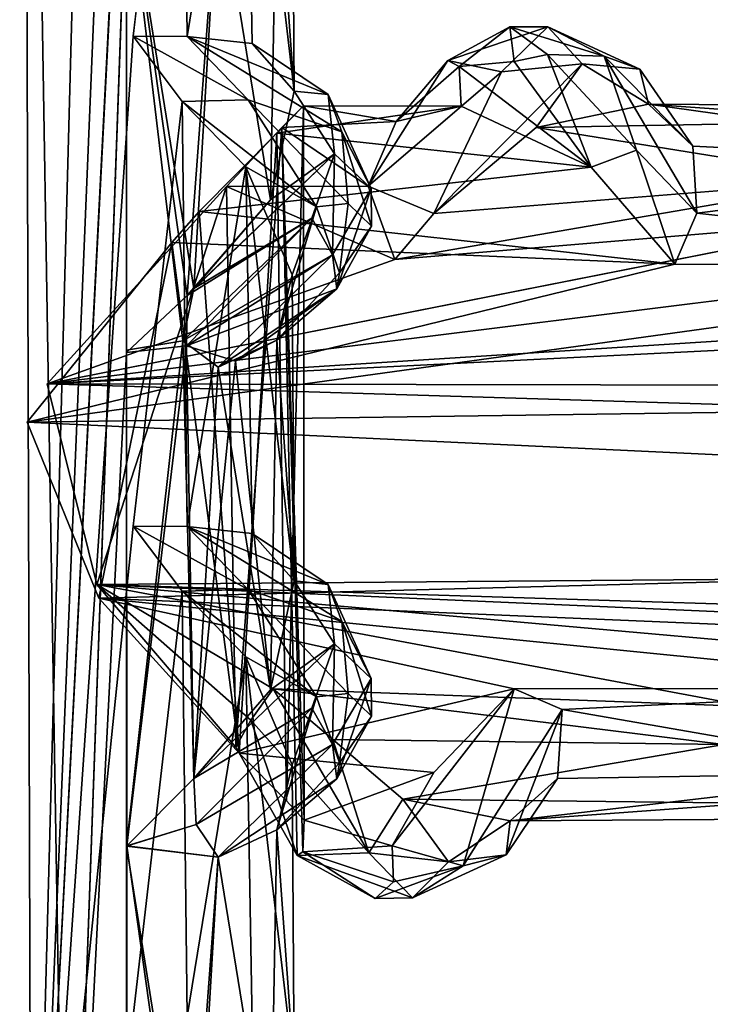
# Model space of a CAD drawing. Units: inches. Extents: x -15.7 to 15.7, y -14 to 9.6.
# Drawn here: x -13.4 to -12.8, y 3.7 to 4.5 of the extents above; entities that cross this region are included whole.
import ezdxf

# ---------------------------------------------------------------- set-up
doc = ezdxf.new("R2010")
doc.units = ezdxf.units.IN
doc.header["$MEASUREMENT"] = 0
doc.layers.add('TABLE-SUPPORT', color=6, linetype='Continuous')
doc.layers.add('TABLE-TOP', color=6, linetype='Continuous')

msp = doc.modelspace()

# ---------------------------------------------------------------- linework, layer by layer
at = {"layer": 'TABLE-SUPPORT'}
for points in [[(-13.38, 3.22361, 7.78293), (-13.39708, 8.98353, 7.78739), (-13.50971, 2.3732, 7.79317)], [(-13.38, 3.22361, 15.0664), (-13.39708, 8.98353, 15.07086), (-13.5097, 2.37316, 15.07663)], [(-13.38, 3.22361, 15.0664), (-13.29999, 6.20752, 15.03155), (-13.39708, 8.98353, 15.07086)], [(-13.38, 3.22361, 7.78293), (-13.29999, 6.20752, 7.74808), (-13.39708, 8.98353, 7.78739)], [(-13.49662, 2.43802, 14.44824), (-13.39889, 6.25747, 14.45497), (-13.34863, 3.22361, 14.47015)], [(-13.39889, 6.25747, 7.1715), (-13.34863, 3.22361, 7.18669), (-13.49662, 2.43809, 7.16477)], [(-13.34863, 3.22361, 14.47015), (-13.39889, 6.25747, 14.45497), (-13.29591, 4.68218, 14.49677)], [(-13.29597, 4.67978, 7.21336), (-13.34863, 3.22361, 7.18669), (-13.39889, 6.25747, 7.1715)], [(-13.28984, 5.39784, 15.02518), (-13.29999, 6.20752, 15.03155), (-13.38, 3.22361, 15.0664)], [(-13.28984, 5.39784, 7.74172), (-13.29999, 6.20752, 7.74808), (-13.38, 3.22361, 7.78293)], [(-13.38, 3.22361, 15.0664), (-13.29001, 4.96486, 15.0253), (-13.28984, 5.39784, 15.02518)], [(-13.38, 3.22361, 7.78293), (-13.29001, 4.96486, 7.74183), (-13.28984, 5.39784, 7.74172)], [(-13.24681, 4.90731, 7.70832), (-13.29001, 4.53179, 7.74183), (-13.24254, 4.5316, 7.70636)], [(-13.24681, 4.9073, 14.99178), (-13.29001, 4.53179, 15.0253), (-13.24254, 4.5316, 14.98983)], [(-13.24681, 4.90731, 7.70832), (-13.24254, 4.5316, 7.70636), (-13.19049, 4.84934, 7.63472)], [(-13.24681, 4.9073, 14.99178), (-13.24254, 4.5316, 14.98983), (-13.19049, 4.84934, 14.91819)], [(-13.19049, 4.84934, 14.91819), (-13.24254, 4.5316, 14.98983), (-13.18512, 4.52542, 14.9083)], [(-13.19049, 4.84934, 7.63472), (-13.24254, 4.5316, 7.70636), (-13.18512, 4.52542, 7.62483)], [(-13.14775, 4.48337, 14.80403), (-13.14961, 4.75392, 14.763), (-13.19049, 4.84934, 14.91819)], [(-13.19049, 4.84934, 14.91819), (-13.18512, 4.52542, 14.9083), (-13.14775, 4.48337, 14.80403)], [(-13.14775, 4.48337, 7.52057), (-13.14961, 4.75392, 7.47954), (-13.19049, 4.84934, 7.63472)], [(-13.19049, 4.84934, 7.63472), (-13.18512, 4.52542, 7.62483), (-13.14775, 4.48337, 7.52057)], [(-13.14775, 4.48337, 14.80403), (-13.16331, 4.69634, 14.66665), (-13.14961, 4.75392, 14.763)], [(-13.14775, 4.48337, 7.52057), (-13.16331, 4.69634, 7.38318), (-13.14961, 4.75392, 7.47954)], [(-13.16865, 4.38706, 14.65512), (-13.21499, 4.67223, 14.56958), (-13.16331, 4.69634, 14.66665)], [(-13.16865, 4.38706, 7.37166), (-13.21498, 4.67223, 7.28612), (-13.16331, 4.69634, 7.38318)], [(-13.16865, 4.38706, 14.65512), (-13.16331, 4.69634, 14.66665), (-13.14775, 4.48337, 14.80403)], [(-13.16865, 4.38706, 7.37166), (-13.16331, 4.69634, 7.38318), (-13.14775, 4.48337, 7.52057)], [(-13.34863, 3.22361, 14.47015), (-13.29591, 4.68218, 14.49677), (-13.29609, 4.25236, 14.49682)], [(-13.29574, 3.3832, 7.2134), (-13.34863, 3.22361, 7.18669), (-13.29597, 4.67978, 7.21336)], [(-13.29591, 4.68218, 14.49677), (-13.24257, 4.30261, 14.53659), (-13.29609, 4.25236, 14.49682)], [(-13.29597, 4.67978, 7.21336), (-13.24623, 4.26248, 7.24436), (-13.29608, 4.25445, 7.21343)], [(-13.29595, 3.81603, 7.21327), (-13.29597, 4.67978, 7.21336), (-13.29608, 4.25445, 7.21343)], [(-13.21498, 4.67223, 7.28612), (-13.2365, 4.30872, 7.26021), (-13.29597, 4.67978, 7.21336)], [(-13.29574, 3.3832, 7.2134), (-13.29597, 4.67978, 7.21336), (-13.29595, 3.81603, 7.21327)], [(-13.29597, 4.67978, 7.21336), (-13.2365, 4.30872, 7.26021), (-13.24623, 4.26248, 7.24436)], [(-13.21499, 4.67223, 14.56958), (-13.24257, 4.30261, 14.53659), (-13.29591, 4.68218, 14.49677)], [(-13.24257, 4.30261, 14.53659), (-13.21499, 4.67223, 14.56958), (-13.16865, 4.38706, 14.65512)], [(-13.2365, 4.30872, 7.26021), (-13.21498, 4.67223, 7.28612), (-13.16865, 4.38706, 7.37166)], [(-12.95722, 4.5401, 14.76495), (-13.01201, 4.51026, 14.6827), (-13.00199, 4.50513, 14.76465)], [(-12.92375, 4.53997, 14.74236), (-13.01201, 4.51026, 14.6827), (-12.95722, 4.5401, 14.76495)], [(-12.92375, 4.53997, 14.74236), (-12.96475, 4.50019, 14.64416), (-13.01201, 4.51026, 14.6827)], [(-12.95346, 4.50945, 14.83449), (-12.95722, 4.5401, 14.76495), (-13.00199, 4.50513, 14.76465)], [(-12.89319, 4.50752, 14.71873), (-12.96475, 4.50019, 14.64416), (-12.92375, 4.53997, 14.74236)], [(-12.92386, 4.51559, 14.85307), (-12.87382, 4.51407, 14.86173), (-12.95722, 4.5401, 14.76495)], [(-12.92386, 4.51559, 14.85307), (-12.95722, 4.5401, 14.76495), (-12.95346, 4.50945, 14.83449)], [(-12.95722, 4.5401, 14.76495), (-12.87382, 4.51407, 14.86173), (-12.92375, 4.53997, 14.74236)], [(-12.92375, 4.53997, 14.74236), (-12.87382, 4.51407, 14.86173), (-12.84248, 4.50282, 14.82621)], [(-12.92375, 4.53997, 14.74236), (-12.84248, 4.50282, 14.82621), (-12.89319, 4.50752, 14.71873)], [(-13.29001, 4.53179, 15.0253), (-13.18865, 4.47569, 14.95512), (-13.24254, 4.5316, 14.98983)], [(-13.24681, 4.47423, 14.99178), (-13.18865, 4.47569, 14.95512), (-13.29001, 4.53179, 15.0253)], [(-13.29001, 4.53179, 7.74183), (-13.18865, 4.47569, 7.67166), (-13.24254, 4.5316, 7.70636)], [(-13.24681, 4.47423, 7.70832), (-13.18865, 4.47569, 7.67166), (-13.29001, 4.53179, 7.74183)], [(-13.18512, 4.52542, 14.9083), (-13.24254, 4.5316, 14.98983), (-13.11772, 4.48019, 14.82961)], [(-13.11772, 4.48019, 14.82961), (-13.24254, 4.5316, 14.98983), (-13.10567, 4.4474, 14.8603)], [(-13.24254, 4.5316, 14.98983), (-13.18865, 4.47569, 14.95512), (-13.10567, 4.4474, 14.8603)], [(-13.18512, 4.52542, 7.62483), (-13.24254, 4.5316, 7.70636), (-13.11772, 4.48019, 7.54615)], [(-13.11772, 4.48019, 7.54615), (-13.24254, 4.5316, 7.70636), (-13.10567, 4.4474, 7.57684)], [(-13.24254, 4.5316, 7.70636), (-13.18865, 4.47569, 7.67166), (-13.10567, 4.4474, 7.57684)], [(-13.11772, 4.48019, 14.82961), (-13.14775, 4.48337, 14.80403), (-13.18512, 4.52542, 14.9083)], [(-13.11772, 4.48019, 7.54615), (-13.14775, 4.48337, 7.52057), (-13.18512, 4.52542, 7.62483)], [(-13.08254, 4.3994, 14.56243), (-13.01201, 4.51026, 14.6827), (-12.96475, 4.50019, 14.64416)], [(-13.01201, 4.51026, 14.6827), (-13.08254, 4.3994, 14.56243), (-13.05779, 4.45647, 14.66747)], [(-13.00199, 4.50513, 14.76465), (-13.01201, 4.51026, 14.6827), (-13.05779, 4.45647, 14.66747)], [(-12.88535, 4.41618, 14.94543), (-12.95346, 4.50945, 14.83449), (-13.00199, 4.50513, 14.76465)], [(-12.92386, 4.51559, 14.85307), (-12.95346, 4.50945, 14.83449), (-12.88535, 4.41618, 14.94543)], [(-12.84531, 4.43107, 14.95649), (-12.87382, 4.51407, 14.86173), (-12.92386, 4.51559, 14.85307)], [(-12.92386, 4.51559, 14.85307), (-12.88535, 4.41618, 14.94543), (-12.84531, 4.43107, 14.95649)], [(-12.79191, 4.37532, 14.99306), (-12.79558, 4.4346, 14.90966), (-12.87382, 4.51407, 14.86173)], [(-12.84531, 4.43107, 14.95649), (-12.79191, 4.37532, 14.99306), (-12.87382, 4.51407, 14.86173)], [(-12.79558, 4.4346, 14.90966), (-12.84248, 4.50282, 14.82621), (-12.87382, 4.51407, 14.86173)], [(-13.08254, 4.3994, 14.56243), (-12.96475, 4.50019, 14.64416), (-13.02445, 4.37506, 14.53319)], [(-13.05779, 4.45647, 14.66747), (-13.00015, 4.47011, 14.76437), (-13.00199, 4.50513, 14.76465)], [(-12.89319, 4.50752, 14.71873), (-13.02445, 4.37506, 14.53319), (-12.96475, 4.50019, 14.64416)], [(-12.93391, 4.45108, 14.65654), (-13.02445, 4.37506, 14.53319), (-12.89319, 4.50752, 14.71873)], [(-12.88535, 4.41618, 14.94543), (-13.00199, 4.50513, 14.76465), (-13.00015, 4.47011, 14.76437)], [(-12.93391, 4.45108, 14.65654), (-12.89319, 4.50752, 14.71873), (-12.83467, 4.47162, 14.81008)], [(-12.89319, 4.50752, 14.71873), (-12.84248, 4.50282, 14.82621), (-12.83467, 4.47162, 14.81008)], [(-12.83467, 4.47162, 14.81008), (-12.84248, 4.50282, 14.82621), (-12.79558, 4.4346, 14.90966)], [(-13.11219, 4.4278, 14.71737), (-13.16865, 4.38706, 14.65512), (-13.14775, 4.48337, 14.80403)], [(-13.11219, 4.42781, 7.4339), (-13.16865, 4.38706, 7.37166), (-13.14775, 4.48337, 7.52057)], [(-13.14775, 4.48337, 14.80403), (-13.11772, 4.48019, 14.82961), (-13.11219, 4.4278, 14.71737)], [(-13.14775, 4.48337, 7.52057), (-13.11772, 4.48019, 7.54615), (-13.11219, 4.42781, 7.4339)], [(-13.24681, 4.47423, 14.99178), (-13.29001, 4.09872, 15.0253), (-13.24254, 4.09853, 14.98983)], [(-13.24681, 4.47423, 7.70832), (-13.29001, 4.09872, 7.74183), (-13.24254, 4.09853, 7.70636)], [(-13.12811, 4.38088, 14.86055), (-13.18865, 4.47569, 14.95512), (-13.24681, 4.47423, 14.99178)], [(-13.12811, 4.38088, 7.57709), (-13.18865, 4.47569, 7.67166), (-13.24681, 4.47423, 7.70832)], [(-13.24681, 4.47423, 14.99178), (-13.24254, 4.09853, 14.98983), (-13.19049, 4.41627, 14.91819)], [(-13.12811, 4.38088, 14.86055), (-13.24681, 4.47423, 14.99178), (-13.19049, 4.41627, 14.91819)], [(-13.24681, 4.47423, 7.70832), (-13.24254, 4.09853, 7.70636), (-13.19049, 4.41627, 7.63472)], [(-13.12811, 4.38088, 7.57709), (-13.24681, 4.47423, 7.70832), (-13.19049, 4.41627, 7.63472)], [(-13.10567, 4.4474, 14.8603), (-13.18865, 4.47569, 14.95512), (-13.10022, 4.38385, 14.83925)], [(-13.12811, 4.38088, 14.86055), (-13.10022, 4.38385, 14.83925), (-13.18865, 4.47569, 14.95512)], [(-13.10567, 4.4474, 7.57684), (-13.18865, 4.47569, 7.67166), (-13.10022, 4.38385, 7.55578)], [(-13.12811, 4.38088, 7.57709), (-13.10022, 4.38385, 7.55578), (-13.18865, 4.47569, 7.67166)], [(-13.07975, 4.39725, 14.741), (-13.11219, 4.4278, 14.71737), (-13.11772, 4.48019, 14.82961)], [(-13.11772, 4.48019, 14.82961), (-13.10567, 4.4474, 14.8603), (-13.07975, 4.39725, 14.741)], [(-13.07975, 4.39725, 7.45753), (-13.11219, 4.42781, 7.4339), (-13.11772, 4.48019, 7.54615)], [(-13.11772, 4.48019, 7.54615), (-13.10567, 4.4474, 7.57684), (-13.07975, 4.39725, 7.45753)], [(-13.13973, 4.47014, 14.76407), (-13.16312, 4.44622, 14.88471), (-13.00015, 4.47011, 14.76437)], [(-13.15464, 3.85584, 14.86248), (-13.16312, 4.44622, 14.88471), (-13.13973, 4.47014, 14.76407)], [(-13.00015, 4.47011, 14.76437), (-13.16312, 4.44622, 14.88471), (-12.88535, 4.41618, 14.94543)], [(-13.13897, 3.83892, 14.74038), (-13.13973, 4.47014, 14.76407), (-13.15884, 4.45104, 14.65644)], [(-13.13973, 4.47014, 14.76407), (-13.05779, 4.45647, 14.66747), (-13.15884, 4.45104, 14.65644)], [(-13.15464, 3.85584, 14.86248), (-13.13973, 4.47014, 14.76407), (-13.13897, 3.83892, 14.74038)], [(-13.13973, 4.47014, 14.76407), (-13.00015, 4.47011, 14.76437), (-13.05779, 4.45647, 14.66747)], [(-12.62463, 4.45658, 14.66763), (-12.93391, 4.45108, 14.65654), (-12.83467, 4.47162, 14.81008)], [(-12.83467, 4.47162, 14.81008), (-12.45392, 4.41808, 14.94313), (-12.56708, 4.47011, 14.76437)], [(-12.79558, 4.4346, 14.90966), (-12.45392, 4.41808, 14.94313), (-12.83467, 4.47162, 14.81008)], [(-12.62463, 4.45658, 14.66763), (-12.83467, 4.47162, 14.81008), (-12.56708, 4.47011, 14.76437)], [(-13.15884, 4.45104, 14.65644), (-13.05779, 4.45647, 14.66747), (-13.08254, 4.3994, 14.56243)], [(-12.64872, 4.40507, 14.57101), (-12.93391, 4.45108, 14.65654), (-12.62463, 4.45658, 14.66763)], [(-13.15884, 4.45104, 14.65644), (-13.20766, 4.399, 14.56503), (-13.19936, 3.90345, 14.57638)], [(-13.15884, 4.45104, 14.65644), (-13.08254, 4.3994, 14.56243), (-13.20766, 4.399, 14.56503)], [(-13.14523, 3.80763, 14.67589), (-13.15884, 4.45104, 14.65644), (-13.19936, 3.90345, 14.57638)], [(-13.13897, 3.83892, 14.74038), (-13.15884, 4.45104, 14.65644), (-13.14023, 3.81095, 14.73167)], [(-13.14023, 3.81095, 14.73167), (-13.15884, 4.45104, 14.65644), (-13.14523, 3.80763, 14.67589)], [(-13.10567, 4.4474, 14.8603), (-13.10022, 4.38385, 14.83925), (-13.07962, 4.36378, 14.76358)], [(-13.10567, 4.4474, 14.8603), (-13.07962, 4.36378, 14.76358), (-13.07975, 4.39725, 14.741)], [(-13.10567, 4.4474, 7.57684), (-13.10022, 4.38385, 7.55578), (-13.07962, 4.36378, 7.48012)], [(-13.10567, 4.4474, 7.57684), (-13.07962, 4.36378, 7.48012), (-13.07975, 4.39725, 7.45753)], [(-12.64872, 4.40507, 14.57101), (-13.02445, 4.37506, 14.53319), (-12.93391, 4.45108, 14.65654)], [(-12.88535, 4.41618, 14.94543), (-13.16312, 4.44622, 14.88471), (-13.23174, 4.37674, 14.99326)], [(-13.19662, 3.89816, 14.94623), (-13.23174, 4.37674, 14.99326), (-13.16312, 4.44622, 14.88471)], [(-13.19662, 3.89816, 14.94623), (-13.16312, 4.44622, 14.88471), (-13.15464, 3.85584, 14.86248)], [(-12.84531, 4.43107, 14.95649), (-12.88535, 4.41618, 14.94543), (-12.8113, 4.33019, 15.02641)], [(-12.8113, 4.33019, 15.02641), (-12.79191, 4.37532, 14.99306), (-12.84531, 4.43107, 14.95649)], [(-12.79191, 4.37532, 14.99306), (-12.45392, 4.41808, 14.94313), (-12.79558, 4.4346, 14.90966)], [(-13.13235, 4.37102, 14.64386), (-13.24257, 4.30261, 14.53659), (-13.11219, 4.4278, 14.71737)], [(-13.24257, 4.30261, 14.53659), (-13.16865, 4.38706, 14.65512), (-13.11219, 4.4278, 14.71737)], [(-13.13235, 4.37102, 7.36039), (-13.2365, 4.30872, 7.26021), (-13.11219, 4.42781, 7.4339)], [(-13.2365, 4.30872, 7.26021), (-13.16865, 4.38706, 7.37166), (-13.11219, 4.42781, 7.4339)], [(-13.13235, 4.37102, 7.36039), (-13.11219, 4.42781, 7.4339), (-13.11394, 4.33871, 7.36677)], [(-13.13235, 4.37102, 14.64386), (-13.11219, 4.4278, 14.71737), (-13.11394, 4.33871, 14.65023)], [(-13.11394, 4.33871, 7.36677), (-13.11219, 4.42781, 7.4339), (-13.07975, 4.39725, 7.45753)], [(-13.11394, 4.33871, 14.65023), (-13.11219, 4.4278, 14.71737), (-13.07975, 4.39725, 14.741)], [(-13.19049, 4.41627, 14.91819), (-13.24254, 4.09853, 14.98983), (-13.18512, 4.09235, 14.9083)], [(-13.19049, 4.41627, 7.63472), (-13.24254, 4.09853, 7.70636), (-13.18512, 4.09235, 7.62483)], [(-12.88535, 4.41618, 14.94543), (-13.23174, 4.37674, 14.99326), (-12.8113, 4.33019, 15.02641)], [(-13.12811, 4.38088, 14.86055), (-13.19049, 4.41627, 14.91819), (-13.14961, 4.32085, 14.763)], [(-13.14775, 4.0503, 14.80403), (-13.14961, 4.32085, 14.763), (-13.19049, 4.41627, 14.91819)], [(-13.19049, 4.41627, 14.91819), (-13.18512, 4.09235, 14.9083), (-13.14775, 4.0503, 14.80403)], [(-13.14775, 4.0503, 7.52056), (-13.14961, 4.32085, 7.47954), (-13.19049, 4.41627, 7.63472)], [(-13.12811, 4.38088, 7.57709), (-13.19049, 4.41627, 7.63472), (-13.14961, 4.32085, 7.47954)], [(-13.19049, 4.41627, 7.63472), (-13.18512, 4.09235, 7.62483), (-13.14775, 4.0503, 7.52056)], [(-12.79191, 4.37532, 14.99306), (-12.37774, 4.32949, 15.02689), (-12.45392, 4.41808, 14.94313)], [(-12.62751, 4.37046, 14.52694), (-13.05886, 4.33443, 14.50437), (-12.64872, 4.40507, 14.57101)], [(-12.64872, 4.40507, 14.57101), (-13.05886, 4.33443, 14.50437), (-13.02445, 4.37506, 14.53319)], [(-13.20766, 4.399, 14.56503), (-13.05886, 4.33443, 14.50437), (-13.36628, 4.22461, 14.45227)], [(-13.20766, 4.399, 14.56503), (-13.36628, 4.22461, 14.45227), (-13.32236, 4.04708, 14.46814)], [(-13.19936, 3.90345, 14.57638), (-13.20766, 4.399, 14.56503), (-13.32236, 4.04708, 14.46814)], [(-13.20766, 4.399, 14.56503), (-13.08254, 4.3994, 14.56243), (-13.05886, 4.33443, 14.50437)], [(-13.07975, 4.39725, 14.741), (-13.11026, 4.30856, 14.67726), (-13.11394, 4.33871, 14.65023)], [(-13.07975, 4.39725, 7.45753), (-13.11026, 4.30856, 7.3938), (-13.11394, 4.33871, 7.36677)], [(-13.07975, 4.39725, 14.741), (-13.07962, 4.36378, 14.76358), (-13.11026, 4.30856, 14.67726)], [(-13.07975, 4.39725, 7.45753), (-13.07962, 4.36378, 7.48012), (-13.11026, 4.30856, 7.3938)], [(-13.02445, 4.37506, 14.53319), (-13.05886, 4.33443, 14.50437), (-13.08254, 4.3994, 14.56243)], [(-13.12811, 4.38088, 14.86055), (-13.14961, 4.32085, 14.763), (-13.16331, 4.26327, 14.66665)], [(-13.12811, 4.38088, 14.86055), (-13.16331, 4.26327, 14.66665), (-13.10787, 4.32274, 14.75935)], [(-13.12811, 4.38088, 7.57709), (-13.16331, 4.26327, 7.38318), (-13.10787, 4.32274, 7.47589)], [(-13.12811, 4.38088, 7.57709), (-13.14961, 4.32085, 7.47954), (-13.16331, 4.26327, 7.38318)], [(-13.12811, 4.38088, 14.86055), (-13.10787, 4.32274, 14.75935), (-13.10022, 4.38385, 14.83925)], [(-13.12811, 4.38088, 7.57709), (-13.10787, 4.32274, 7.47589), (-13.10022, 4.38385, 7.55578)], [(-13.10787, 4.32274, 14.75935), (-13.07962, 4.36378, 14.76358), (-13.10022, 4.38385, 14.83925)], [(-13.10787, 4.32274, 7.47589), (-13.07962, 4.36378, 7.48012), (-13.10022, 4.38385, 7.55578)], [(-13.36628, 4.22461, 14.45227), (-12.19444, 4.37046, 14.52694), (-11.77166, 4.32631, 14.49969)], [(-13.05886, 4.33443, 14.50437), (-12.62751, 4.37046, 14.52694), (-13.36628, 4.22461, 14.45227)], [(-13.25602, 4.34961, 15.01416), (-13.23174, 4.37674, 14.99326), (-13.19662, 3.89816, 14.94623)], [(-12.8113, 4.33019, 15.02641), (-13.23174, 4.37674, 14.99326), (-13.25602, 4.34961, 15.01416)], [(-13.24623, 4.26248, 7.24436), (-13.2365, 4.30872, 7.26021), (-13.13235, 4.37102, 7.36039)], [(-13.13235, 4.37102, 7.36039), (-13.11394, 4.33871, 7.36677), (-13.24623, 4.26248, 7.24436)], [(-13.24313, 4.25811, 14.53115), (-13.24257, 4.30261, 14.53659), (-13.13235, 4.37102, 14.64386)], [(-13.13235, 4.37102, 14.64386), (-13.11394, 4.33871, 14.65023), (-13.24313, 4.25811, 14.53115)], [(-12.8113, 4.33019, 15.02641), (-12.37774, 4.32949, 15.02689), (-12.79191, 4.37532, 14.99306)], [(-13.10787, 4.32274, 14.75935), (-13.11026, 4.30856, 14.67726), (-13.07962, 4.36378, 14.76358)], [(-13.10787, 4.32274, 7.47589), (-13.11026, 4.30856, 7.3938), (-13.07962, 4.36378, 7.48012)], [(-12.8113, 4.33019, 15.02641), (-13.25602, 4.34961, 15.01416), (-13.38381, 4.19052, 15.07902)], [(-13.25602, 4.34961, 15.01416), (-13.32037, 4.03501, 15.05762), (-13.38381, 4.19052, 15.07902)], [(-13.25602, 4.34961, 15.01416), (-13.19662, 3.89816, 14.94623), (-13.32037, 4.03501, 15.05762)], [(-13.11394, 4.33871, 7.36677), (-13.21498, 4.23916, 7.28612), (-13.24623, 4.26248, 7.24436)], [(-13.11394, 4.33871, 14.65023), (-13.11026, 4.30856, 14.67726), (-13.24313, 4.25811, 14.53115)], [(-13.11394, 4.33871, 7.36677), (-13.11026, 4.30856, 7.3938), (-13.21498, 4.23916, 7.28612)], [(-13.38381, 4.19052, 15.07902), (-12.37774, 4.32949, 15.02689), (-12.8113, 4.33019, 15.02641)], [(-13.38381, 4.19052, 15.07902), (-11.24367, 4.22083, 15.0724), (-12.37774, 4.32949, 15.02689)], [(-11.33871, 4.32594, 14.49945), (-13.36628, 4.22461, 14.45227), (-11.77166, 4.32631, 14.49969)], [(-11.24658, 4.22083, 14.45633), (-13.36628, 4.22461, 14.45227), (-11.33871, 4.32594, 14.49945)], [(-13.16331, 4.26327, 14.66665), (-13.11026, 4.30856, 14.67726), (-13.10787, 4.32274, 14.75935)], [(-13.16331, 4.26327, 7.38318), (-13.11026, 4.30856, 7.3938), (-13.10787, 4.32274, 7.47589)], [(-13.14775, 4.0503, 14.80403), (-13.16331, 4.26327, 14.66665), (-13.14961, 4.32085, 14.763)], [(-13.14775, 4.0503, 7.52056), (-13.16331, 4.26327, 7.38318), (-13.14961, 4.32085, 7.47954)], [(-13.11026, 4.30856, 14.67726), (-13.1998, 4.24468, 14.59242), (-13.24313, 4.25811, 14.53115)], [(-13.16331, 4.26327, 7.38318), (-13.21498, 4.23916, 7.28612), (-13.11026, 4.30856, 7.3938)], [(-13.16331, 4.26327, 14.66665), (-13.1998, 4.24468, 14.59242), (-13.11026, 4.30856, 14.67726)], [(-13.24313, 4.25811, 14.53115), (-13.29609, 4.25236, 14.49682), (-13.24257, 4.30261, 14.53659)], [(-13.29582, 3.81607, 14.49682), (-13.29609, 4.25236, 14.49682), (-13.24313, 4.25811, 14.53115)], [(-13.29595, 3.81603, 7.21327), (-13.29608, 4.25445, 7.21343), (-13.24623, 4.26248, 7.24436)], [(-13.24623, 4.26248, 7.24436), (-13.2365, 3.87565, 7.26021), (-13.29595, 3.81603, 7.21327)], [(-13.24313, 4.25811, 14.53115), (-13.2365, 3.87565, 14.54367), (-13.29582, 3.81607, 14.49682)], [(-13.21498, 4.23916, 7.28612), (-13.2365, 3.87565, 7.26021), (-13.24623, 4.26248, 7.24436)], [(-13.2365, 3.87565, 14.54367), (-13.24313, 4.25811, 14.53115), (-13.1998, 4.24468, 14.59242)], [(-13.16865, 3.95399, 7.37166), (-13.21498, 4.23916, 7.28612), (-13.16331, 4.26327, 7.38318)], [(-13.16865, 3.95399, 14.65512), (-13.1998, 4.24468, 14.59242), (-13.16331, 4.26327, 14.66665)], [(-13.16865, 3.95399, 14.65512), (-13.16331, 4.26327, 14.66665), (-13.14775, 4.0503, 14.80403)], [(-13.16865, 3.95399, 7.37166), (-13.16331, 4.26327, 7.38318), (-13.14775, 4.0503, 7.52056)], [(-13.29589, 3.38074, 14.4969), (-13.34863, 3.22361, 14.47015), (-13.29609, 4.25236, 14.49682)], [(-13.29589, 3.38074, 14.4969), (-13.29609, 4.25236, 14.49682), (-13.29582, 3.81607, 14.49682)], [(-13.2365, 3.87565, 14.54367), (-13.1998, 4.24468, 14.59242), (-13.16865, 3.95399, 14.65512)], [(-13.2365, 3.87565, 7.26021), (-13.21498, 4.23916, 7.28612), (-13.16865, 3.95399, 7.37166)], [(-8.77092, 4.08387, 14.45768), (-13.36628, 4.22461, 14.45227), (-11.24658, 4.22083, 14.45633)], [(-13.32236, 4.04708, 14.46814), (-13.36628, 4.22461, 14.45227), (-8.77092, 4.08387, 14.45768)], [(-11.24367, 4.22083, 15.0724), (-13.38381, 4.19052, 15.07902), (-11.24296, 4.08947, 15.0724)], [(-13.38381, 4.19052, 15.07902), (-13.32037, 4.03501, 15.05762), (-11.24296, 4.08947, 15.0724)], [(-13.29001, 4.09872, 15.0253), (-13.18865, 4.04262, 14.95512), (-13.24254, 4.09853, 14.98983)], [(-13.24681, 4.04116, 14.99178), (-13.18865, 4.04262, 14.95512), (-13.29001, 4.09872, 15.0253)], [(-13.29001, 4.09872, 7.74183), (-13.18865, 4.04262, 7.67166), (-13.24254, 4.09853, 7.70636)], [(-13.24681, 4.04116, 7.70832), (-13.18865, 4.04262, 7.67166), (-13.29001, 4.09872, 7.74183)], [(-13.18512, 4.09235, 14.9083), (-13.24254, 4.09853, 14.98983), (-13.11772, 4.04712, 14.82961)], [(-13.11772, 4.04712, 14.82961), (-13.24254, 4.09853, 14.98983), (-13.10567, 4.01433, 14.8603)], [(-13.24254, 4.09853, 14.98983), (-13.18865, 4.04262, 14.95512), (-13.10567, 4.01433, 14.8603)], [(-13.18512, 4.09235, 7.62483), (-13.24254, 4.09853, 7.70636), (-13.11772, 4.04712, 7.54615)], [(-13.11772, 4.04712, 7.54615), (-13.24254, 4.09853, 7.70636), (-13.10567, 4.01433, 7.57684)], [(-13.24254, 4.09853, 7.70636), (-13.18865, 4.04262, 7.67166), (-13.10567, 4.01433, 7.57684)], [(-13.11772, 4.04712, 14.82961), (-13.14775, 4.0503, 14.80403), (-13.18512, 4.09235, 14.9083)], [(-13.11772, 4.04712, 7.54615), (-13.14775, 4.0503, 7.52056), (-13.18512, 4.09235, 7.62483)], [(-8.77092, 4.08387, 14.45768), (-11.4529, 3.98884, 14.49682), (-13.32236, 4.04708, 14.46814)], [(-11.24296, 4.08947, 15.0724), (-13.32037, 4.03501, 15.05762), (-12.04234, 3.98119, 15.02708)], [(-11.89411, 3.98479, 14.4993), (-13.32236, 4.04708, 14.46814), (-11.4529, 3.98884, 14.49682)], [(-13.32236, 4.04708, 14.46814), (-12.29493, 3.95587, 14.51729), (-12.74583, 3.93928, 14.5271)], [(-13.32236, 4.04708, 14.46814), (-12.74583, 3.93928, 14.5271), (-13.16655, 3.95498, 14.51693)], [(-11.89411, 3.98479, 14.4993), (-12.29493, 3.95587, 14.51729), (-13.32236, 4.04708, 14.46814)], [(-13.32236, 4.04708, 14.46814), (-13.16655, 3.95498, 14.51693), (-13.18618, 3.92718, 14.53955)], [(-13.18618, 3.92718, 14.53955), (-13.19936, 3.90345, 14.57638), (-13.32236, 4.04708, 14.46814)], [(-13.11219, 3.99473, 14.71737), (-13.16865, 3.95399, 14.65512), (-13.14775, 4.0503, 14.80403)], [(-13.11219, 3.99474, 7.4339), (-13.16865, 3.95399, 7.37166), (-13.14775, 4.0503, 7.52056)], [(-13.14775, 4.0503, 14.80403), (-13.11772, 4.04712, 14.82961), (-13.11219, 3.99473, 14.71737)], [(-13.14775, 4.0503, 7.52056), (-13.11772, 4.04712, 7.54615), (-13.11219, 3.99474, 7.4339)], [(-13.07975, 3.96418, 14.741), (-13.11219, 3.99473, 14.71737), (-13.11772, 4.04712, 14.82961)], [(-13.11772, 4.04712, 14.82961), (-13.10567, 4.01433, 14.8603), (-13.07975, 3.96418, 14.741)], [(-13.07975, 3.96418, 7.45753), (-13.11219, 3.99474, 7.4339), (-13.11772, 4.04712, 7.54615)], [(-13.11772, 4.04712, 7.54615), (-13.10567, 4.01433, 7.57684), (-13.07975, 3.96418, 7.45753)], [(-13.24681, 4.04116, 14.99178), (-13.29001, 3.66565, 15.02529), (-13.24254, 3.66546, 14.98983)], [(-13.24681, 4.04116, 7.70832), (-13.29001, 3.66565, 7.74183), (-13.24254, 3.66546, 7.70636)], [(-13.12811, 3.94781, 14.86055), (-13.18865, 4.04262, 14.95512), (-13.24681, 4.04116, 14.99178)], [(-13.12811, 3.94781, 7.57709), (-13.18865, 4.04262, 7.67166), (-13.24681, 4.04116, 7.70832)], [(-13.12811, 3.94781, 14.86055), (-13.24681, 4.04116, 14.99178), (-13.19049, 3.9832, 14.91819)], [(-13.24681, 4.04116, 14.99178), (-13.24254, 3.66546, 14.98983), (-13.19049, 3.9832, 14.91819)], [(-13.12811, 3.94781, 7.57709), (-13.24681, 4.04116, 7.70832), (-13.19049, 3.9832, 7.63472)], [(-13.24681, 4.04116, 7.70832), (-13.24254, 3.66546, 7.70636), (-13.19049, 3.9832, 7.63472)], [(-13.10567, 4.01433, 14.8603), (-13.18865, 4.04262, 14.95512), (-13.10022, 3.95078, 14.83925)], [(-13.12811, 3.94781, 14.86055), (-13.10022, 3.95078, 14.83925), (-13.18865, 4.04262, 14.95512)], [(-13.10567, 4.01433, 7.57684), (-13.18865, 4.04262, 7.67166), (-13.10022, 3.95078, 7.55578)], [(-13.12811, 3.94781, 7.57709), (-13.10022, 3.95078, 7.55578), (-13.18865, 4.04262, 7.67166)], [(-13.32037, 4.03501, 15.05762), (-12.95357, 3.95499, 15.00945), (-12.52288, 3.9555, 15.00983)], [(-12.04234, 3.98119, 15.02708), (-13.32037, 4.03501, 15.05762), (-12.52288, 3.9555, 15.00983)], [(-13.19662, 3.89816, 14.94623), (-12.95357, 3.95499, 15.00945), (-13.32037, 4.03501, 15.05762)], [(-13.10567, 4.01433, 14.8603), (-13.10022, 3.95078, 14.83925), (-13.07962, 3.93071, 14.76358)], [(-13.10567, 4.01433, 14.8603), (-13.07962, 3.93071, 14.76358), (-13.07975, 3.96418, 14.741)], [(-13.10567, 4.01433, 7.57684), (-13.10022, 3.95078, 7.55578), (-13.07962, 3.93071, 7.48012)], [(-13.10567, 4.01433, 7.57684), (-13.07962, 3.93071, 7.48012), (-13.07975, 3.96418, 7.45753)], [(-13.13235, 3.93795, 7.36039), (-13.2365, 3.87565, 7.26021), (-13.11219, 3.99474, 7.4339)], [(-13.2365, 3.87565, 7.26021), (-13.16865, 3.95399, 7.37166), (-13.11219, 3.99474, 7.4339)], [(-13.13235, 3.93795, 14.64386), (-13.2365, 3.87565, 14.54367), (-13.11219, 3.99473, 14.71737)], [(-13.2365, 3.87565, 14.54367), (-13.16865, 3.95399, 14.65512), (-13.11219, 3.99473, 14.71737)], [(-13.13235, 3.93795, 7.36039), (-13.11219, 3.99474, 7.4339), (-13.11394, 3.90564, 7.36677)], [(-13.13235, 3.93795, 14.64386), (-13.11219, 3.99473, 14.71737), (-13.11394, 3.90564, 14.65023)], [(-13.11394, 3.90564, 7.36677), (-13.11219, 3.99474, 7.4339), (-13.07975, 3.96418, 7.45753)], [(-13.11394, 3.90564, 14.65023), (-13.11219, 3.99473, 14.71737), (-13.07975, 3.96418, 14.741)], [(-13.19049, 3.9832, 14.91819), (-13.24254, 3.66546, 14.98983), (-13.18512, 3.65928, 14.9083)], [(-13.19049, 3.9832, 7.63472), (-13.24254, 3.66546, 7.70636), (-13.18512, 3.65928, 7.62483)], [(-13.14775, 3.61723, 14.80403), (-13.14961, 3.88778, 14.763), (-13.19049, 3.9832, 14.91819)], [(-13.12811, 3.94781, 14.86055), (-13.19049, 3.9832, 14.91819), (-13.14961, 3.88778, 14.763)], [(-13.19049, 3.9832, 14.91819), (-13.18512, 3.65928, 14.9083), (-13.14775, 3.61723, 14.80403)], [(-13.14775, 3.61723, 7.52056), (-13.14961, 3.88778, 7.47954), (-13.19049, 3.9832, 7.63472)], [(-13.12811, 3.94781, 7.57709), (-13.19049, 3.9832, 7.63472), (-13.14961, 3.88778, 7.47954)], [(-13.19049, 3.9832, 7.63472), (-13.18512, 3.65928, 7.62483), (-13.14775, 3.61723, 7.52056)], [(-13.07975, 3.96418, 14.741), (-13.11026, 3.87549, 14.67726), (-13.11394, 3.90564, 14.65023)], [(-13.07975, 3.96418, 7.45753), (-13.11026, 3.87549, 7.3938), (-13.11394, 3.90564, 7.36677)], [(-13.07975, 3.96418, 14.741), (-13.07962, 3.93071, 14.76358), (-13.11026, 3.87549, 14.67726)], [(-13.07975, 3.96418, 7.45753), (-13.07962, 3.93071, 7.48012), (-13.11026, 3.87549, 7.3938)], [(-13.19662, 3.89816, 14.94623), (-13.0243, 3.88108, 14.91956), (-12.95357, 3.95499, 15.00945)], [(-13.08186, 3.80989, 14.64599), (-13.18618, 3.92718, 14.53955), (-13.16655, 3.95498, 14.51693)], [(-13.16655, 3.95498, 14.51693), (-12.74583, 3.93928, 14.5271), (-12.76825, 3.9058, 14.57028)], [(-13.16655, 3.95498, 14.51693), (-13.11381, 3.91004, 14.56658), (-13.08186, 3.80989, 14.64599)], [(-13.16655, 3.95498, 14.51693), (-12.76825, 3.9058, 14.57028), (-13.11381, 3.91004, 14.56658)], [(-12.95357, 3.95499, 15.00945), (-13.06114, 3.81623, 14.85842), (-12.99849, 3.79849, 14.87109)], [(-13.0243, 3.88108, 14.91956), (-13.06114, 3.81623, 14.85842), (-12.95357, 3.95499, 15.00945)], [(-12.9109, 3.93681, 14.99608), (-12.95357, 3.95499, 15.00945), (-12.99849, 3.79849, 14.87109)], [(-12.52288, 3.9555, 15.00983), (-12.95357, 3.95499, 15.00945), (-12.9109, 3.93681, 14.99608)], [(-12.52288, 3.9555, 15.00983), (-12.9109, 3.93681, 14.99608), (-12.59123, 3.88108, 14.91956)], [(-13.12811, 3.94781, 14.86055), (-13.16331, 3.8302, 14.66665), (-13.10787, 3.88966, 14.75935)], [(-13.12811, 3.94781, 14.86055), (-13.14961, 3.88778, 14.763), (-13.16331, 3.8302, 14.66665)], [(-13.12811, 3.94781, 7.57709), (-13.16331, 3.8302, 7.38318), (-13.10787, 3.88966, 7.47589)], [(-13.12811, 3.94781, 7.57709), (-13.14961, 3.88778, 7.47954), (-13.16331, 3.8302, 7.38318)], [(-13.12811, 3.94781, 14.86055), (-13.10787, 3.88966, 14.75935), (-13.10022, 3.95078, 14.83925)], [(-13.12811, 3.94781, 7.57709), (-13.10787, 3.88966, 7.47589), (-13.10022, 3.95078, 7.55578)], [(-13.10787, 3.88966, 14.75935), (-13.07962, 3.93071, 14.76358), (-13.10022, 3.95078, 14.83925)], [(-13.10787, 3.88966, 7.47589), (-13.07962, 3.93071, 7.48012), (-13.10022, 3.95078, 7.55578)], [(-13.23442, 3.83517, 14.53513), (-13.2365, 3.87565, 14.54367), (-13.13235, 3.93795, 14.64386)], [(-13.23442, 3.83517, 7.25166), (-13.2365, 3.87565, 7.26021), (-13.13235, 3.93795, 7.36039)], [(-13.13235, 3.93795, 14.64386), (-13.11394, 3.90564, 14.65023), (-13.23442, 3.83517, 14.53513)], [(-13.13235, 3.93795, 7.36039), (-13.11394, 3.90564, 7.36677), (-13.23442, 3.83517, 7.25166)], [(-12.9109, 3.93681, 14.99608), (-12.99849, 3.79849, 14.87109), (-12.96038, 3.80831, 14.83098)], [(-12.96038, 3.80831, 14.83098), (-12.91515, 3.8757, 14.90966), (-12.9109, 3.93681, 14.99608)], [(-12.59123, 3.88108, 14.91956), (-12.9109, 3.93681, 14.99608), (-12.91515, 3.8757, 14.90966)], [(-13.14523, 3.80763, 14.67589), (-13.19936, 3.90345, 14.57638), (-13.18618, 3.92718, 14.53955)], [(-13.08186, 3.80989, 14.64599), (-13.14523, 3.80763, 14.67589), (-13.18618, 3.92718, 14.53955)], [(-13.10787, 3.88966, 14.75935), (-13.11026, 3.87549, 14.67726), (-13.07962, 3.93071, 14.76358)], [(-13.10787, 3.88966, 7.47589), (-13.11026, 3.87549, 7.3938), (-13.07962, 3.93071, 7.48012)], [(-13.11381, 3.91004, 14.56658), (-13.0519, 3.85736, 14.6576), (-13.08186, 3.80989, 14.64599)], [(-13.11381, 3.91004, 14.56658), (-12.76825, 3.9058, 14.57028), (-13.0519, 3.85736, 14.6576)], [(-13.11394, 3.90564, 14.65023), (-13.21499, 3.80609, 14.56958), (-13.23442, 3.83517, 14.53513)], [(-13.11394, 3.90564, 7.36677), (-13.21498, 3.80609, 7.28612), (-13.23442, 3.83517, 7.25166)], [(-13.11394, 3.90564, 14.65023), (-13.11026, 3.87549, 14.67726), (-13.21499, 3.80609, 14.56958)], [(-13.11394, 3.90564, 7.36677), (-13.11026, 3.87549, 7.3938), (-13.21498, 3.80609, 7.28612)], [(-13.0519, 3.85736, 14.6576), (-12.76825, 3.9058, 14.57028), (-12.7442, 3.85386, 14.66807)], [(-13.16331, 3.8302, 14.66665), (-13.11026, 3.87549, 14.67726), (-13.10787, 3.88966, 14.75935)], [(-13.16331, 3.8302, 7.38318), (-13.11026, 3.87549, 7.3938), (-13.10787, 3.88966, 7.47589)], [(-13.14775, 3.61723, 14.80403), (-13.16331, 3.8302, 14.66665), (-13.14961, 3.88778, 14.763)], [(-13.14775, 3.61723, 7.52056), (-13.16331, 3.8302, 7.38318), (-13.14961, 3.88778, 7.47954)], [(-13.29595, 3.81603, 7.21327), (-13.2365, 3.87565, 7.26021), (-13.23442, 3.83517, 7.25166)], [(-13.29582, 3.81607, 14.49682), (-13.2365, 3.87565, 14.54367), (-13.23442, 3.83517, 14.53513)], [(-13.16331, 3.8302, 14.66665), (-13.21499, 3.80609, 14.56958), (-13.11026, 3.87549, 14.67726)], [(-13.16331, 3.8302, 7.38318), (-13.21498, 3.80609, 7.28612), (-13.11026, 3.87549, 7.3938)], [(-13.13897, 3.83892, 14.74038), (-13.06114, 3.81623, 14.85842), (-13.0243, 3.88108, 14.91956)], [(-12.91515, 3.8757, 14.90966), (-12.96038, 3.80831, 14.83098), (-12.95702, 3.83841, 14.8057)], [(-12.95702, 3.83841, 14.8057), (-12.68665, 3.84019, 14.76437), (-12.59123, 3.88108, 14.91956)], [(-12.59123, 3.88108, 14.91956), (-12.91515, 3.8757, 14.90966), (-12.95702, 3.83841, 14.8057)], [(-13.0519, 3.85736, 14.6576), (-13.0114, 3.80211, 14.72171), (-13.08186, 3.80989, 14.64599)], [(-13.0519, 3.85736, 14.6576), (-12.7442, 3.85386, 14.66807), (-12.95702, 3.83841, 14.8057)], [(-12.95702, 3.83841, 14.8057), (-13.0114, 3.80211, 14.72171), (-13.0519, 3.85736, 14.6576)], [(-12.95702, 3.83841, 14.8057), (-12.7442, 3.85386, 14.66807), (-12.68665, 3.84019, 14.76437)], [(-13.06114, 3.81623, 14.85842), (-13.13897, 3.83892, 14.74038), (-13.14023, 3.81095, 14.73167)], [(-13.0114, 3.80211, 14.72171), (-12.95702, 3.83841, 14.8057), (-12.96038, 3.80831, 14.83098)], [(-13.23442, 3.83517, 7.25166), (-13.21498, 3.80609, 7.28612), (-13.29595, 3.81603, 7.21327)], [(-13.23442, 3.83517, 14.53513), (-13.21499, 3.80609, 14.56958), (-13.29582, 3.81607, 14.49682)], [(-13.16865, 3.52092, 14.65512), (-13.21499, 3.80609, 14.56958), (-13.16331, 3.8302, 14.66665)], [(-13.16865, 3.52092, 7.37166), (-13.21498, 3.80609, 7.28612), (-13.16331, 3.8302, 7.38318)], [(-13.16865, 3.52092, 14.65512), (-13.16331, 3.8302, 14.66665), (-13.14775, 3.61723, 14.80403)], [(-13.16865, 3.52092, 7.37166), (-13.16331, 3.8302, 7.38318), (-13.14775, 3.61723, 7.52056)], [(-13.21498, 3.80609, 7.28612), (-13.2365, 3.44257, 7.26021), (-13.29595, 3.81603, 7.21327)], [(-13.29595, 3.81603, 7.21327), (-13.2365, 3.44257, 7.26021), (-13.29574, 3.3832, 7.2134)], [(-13.29582, 3.81607, 14.49682), (-13.24257, 3.43647, 14.53659), (-13.29589, 3.38074, 14.4969)], [(-13.21499, 3.80609, 14.56958), (-13.24257, 3.43647, 14.53659), (-13.29582, 3.81607, 14.49682)], [(-13.14023, 3.81095, 14.73167), (-13.05996, 3.78439, 14.82591), (-13.06114, 3.81623, 14.85842)], [(-12.99849, 3.79849, 14.87109), (-13.06114, 3.81623, 14.85842), (-13.05996, 3.78439, 14.82591)], [(-13.24257, 3.43647, 14.53659), (-13.21499, 3.80609, 14.56958), (-13.16865, 3.52092, 14.65512)], [(-13.2365, 3.44257, 7.26021), (-13.21498, 3.80609, 7.28612), (-13.16865, 3.52092, 7.37166)], [(-13.14523, 3.80763, 14.67589), (-13.07639, 3.76965, 14.76293), (-13.14023, 3.81095, 14.73167)], [(-13.04332, 3.77033, 14.74236), (-13.14523, 3.80763, 14.67589), (-13.08186, 3.80989, 14.64599)], [(-13.04332, 3.77033, 14.74236), (-13.07639, 3.76965, 14.76293), (-13.14523, 3.80763, 14.67589)], [(-13.14023, 3.81095, 14.73167), (-13.07639, 3.76965, 14.76293), (-13.05996, 3.78439, 14.82591)], [(-13.08186, 3.80989, 14.64599), (-13.0114, 3.80211, 14.72171), (-13.04332, 3.77033, 14.74236)], [(-12.96038, 3.80831, 14.83098), (-12.99849, 3.79849, 14.87109), (-13.04332, 3.77033, 14.74236)], [(-13.04332, 3.77033, 14.74236), (-13.0114, 3.80211, 14.72171), (-12.96038, 3.80831, 14.83098)], [(-12.99849, 3.79849, 14.87109), (-13.05996, 3.78439, 14.82591), (-13.07639, 3.76965, 14.76293)], [(-12.99849, 3.79849, 14.87109), (-13.07639, 3.76965, 14.76293), (-13.04332, 3.77033, 14.74236)]]:
    msp.add_3dface(points, dxfattribs=at)
for points, invisible_edges in [([(-13.38, 3.22361, 15.0664), (-13.29001, 4.53179, 15.0253), (-13.29001, 4.96486, 15.0253)], 2), ([(-13.38, 3.22361, 7.78293), (-13.29001, 4.53179, 7.74183), (-13.29001, 4.96486, 7.74183)], 2), ([(-13.29001, 4.96486, 15.0253), (-13.29001, 4.53179, 15.0253), (-13.24681, 4.9073, 14.99178)], 1), ([(-13.29001, 4.96486, 7.74183), (-13.29001, 4.53179, 7.74183), (-13.24681, 4.90731, 7.70832)], 1), ([(-13.38, 3.22361, 15.0664), (-13.29001, 4.09872, 15.0253), (-13.29001, 4.53179, 15.0253)], 2), ([(-13.38, 3.22361, 7.78293), (-13.29001, 4.09872, 7.74183), (-13.29001, 4.53179, 7.74183)], 2), ([(-13.29001, 4.53179, 15.0253), (-13.29001, 4.09872, 15.0253), (-13.24681, 4.47423, 14.99178)], 1), ([(-13.29001, 4.53179, 7.74183), (-13.29001, 4.09872, 7.74183), (-13.24681, 4.47423, 7.70832)], 1), ([(-13.36628, 4.22461, 14.45227), (-12.62751, 4.37046, 14.52694), (-12.19444, 4.37046, 14.52694)], 2), ([(-13.38, 3.22361, 15.0664), (-13.29001, 3.66565, 15.02529), (-13.29001, 4.09872, 15.0253)], 2), ([(-13.38, 3.22361, 7.78293), (-13.29001, 3.66565, 7.74183), (-13.29001, 4.09872, 7.74183)], 2), ([(-13.29001, 4.09872, 15.0253), (-13.29001, 3.66565, 15.02529), (-13.24681, 4.04116, 14.99178)], 1), ([(-13.29001, 4.09872, 7.74183), (-13.29001, 3.66565, 7.74183), (-13.24681, 4.04116, 7.70832)], 1), ([(-13.15464, 3.85584, 14.86248), (-13.0243, 3.88108, 14.91956), (-13.19662, 3.89816, 14.94623)], 1), ([(-13.15464, 3.85584, 14.86248), (-13.13897, 3.83892, 14.74038), (-13.0243, 3.88108, 14.91956)], 12)]:
    msp.add_3dface(points, dxfattribs=dict(at, invisible_edges=invisible_edges))
at = {"layer": 'TABLE-TOP'}
for points, invisible_edges in [([(15.70866, 8.8189, 15.78739), (-15.70866, 8.8189, 15.78739), (15.70866, -8.8189, 15.78739)], 2), ([(15.70866, 8.8189, 15.07873), (15.70866, -8.8189, 15.07873), (-15.70866, 8.8189, 15.07873)], 2), ([(15.70866, -8.8189, 15.78739), (-15.70866, 8.8189, 15.78739), (-15.70866, -8.8189, 15.78739)], 1), ([(-15.70866, 8.8189, 15.07873), (15.70866, -8.8189, 15.07873), (-15.70866, -8.8189, 15.07873)], 1)]:
    msp.add_3dface(points, dxfattribs=dict(at, invisible_edges=invisible_edges))

doc.saveas('drawing.dxf')
